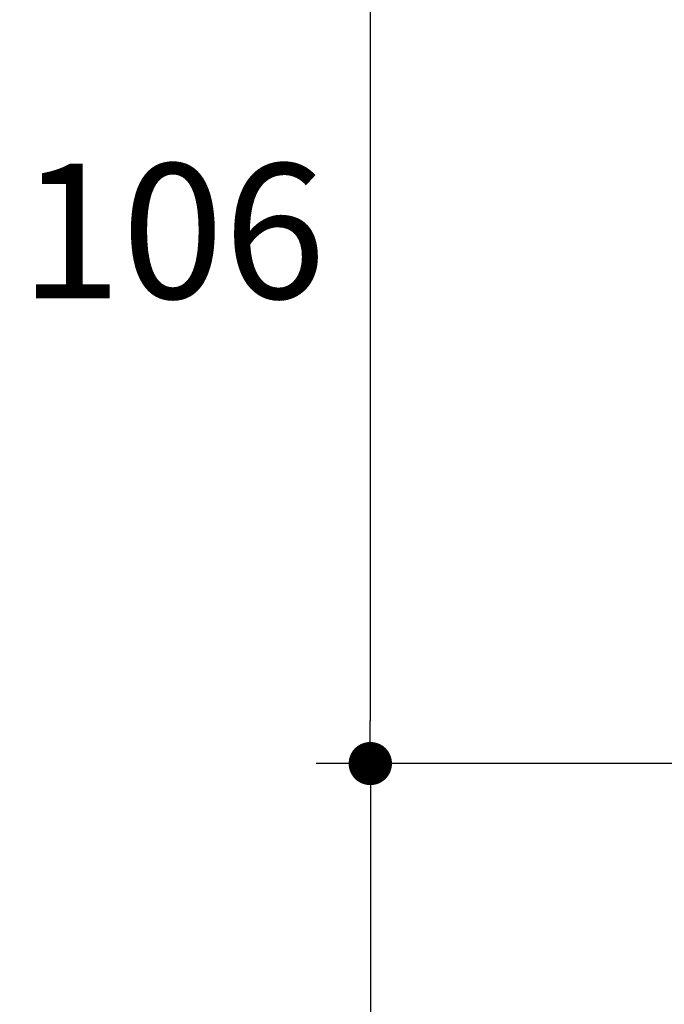
# Model space of a CAD drawing. Units: millimetres. Extents: x 72 to 9921, y -938 to 626.
# Drawn here: x 9195 to 9254, y -530 to -439 of the extents above; entities that cross this region are included whole.
import ezdxf

# ---------------------------------------------------------------- set-up
doc = ezdxf.new("R2010")
doc.units = ezdxf.units.MM
doc.header["$MEASUREMENT"] = 0
doc.layers.add('Dimensions', color=7, linetype='Continuous')
doc.styles.get("Standard").update_dxf_attribs({"font": 'helr45w_0.ttf'})
doc.dimstyles.get("Standard").update_dxf_attribs({"dimscale": 5, "dimtxt": 2.5, "dimasz": 0.8, "dimexe": 1, "dimexo": 1, "dimgap": 1, "dimtad": 2, "dimtih": 1, "dimtoh": 1, "dimdec": 0, "dimzin": 0, "dimdsep": 46, "dimtxsty": 'Standard', "dimblk": 'DOT', "dimcen": 2, "dimclrd": 1, "dimclre": 1, "dimclrt": 1, "dimadec": 0, "dimazin": 0, "dimtfac": 1, "dimtdec": 0, "dimtofl": 0, "dimtmove": 0, "dimatfit": 3, "dimfxl": 1, "dimtolj": 1, "dimtzin": 0, "dimarcsym": 0})

# ---------------------------------------------------------------- blocks, each defined once
blk = doc.blocks.new('_Dot')
at = {"color": 0, "linetype": 'ByBlock', "lineweight": -2}
blk.add_line((-0.5, 0), (-1, 0), dxfattribs=at)
at = {"color": 0, "linetype": 'ByBlock', "const_width": 0.5}
blk.add_lwpolyline([(-0.25, 0, 1), (0.25, 0, 1)], format="xyb", close=True, dxfattribs=at)
blk = doc.blocks.new('*D17')
at = {"layer": 'Dimensions', "color": 1, "lineweight": -2, "transparency": 16777216}
for p, q in [((9250.869, -402.191), (9222.215, -402.191)), ((9227.215, -406.191), (9227.215, -504.048)), ((9264.459, -508.048), (9222.215, -508.048))]:
    blk.add_line(p, q, dxfattribs=at)
at = {"layer": 'Dimensions', "color": 1, "lineweight": -2, "transparency": 16777216, "xscale": 4, "yscale": 4, "zscale": 4}
for p, rotation in [((9227.215, -402.191), 90), ((9227.215, -508.048), 270)]:
    blk.add_blockref('_Dot', p, dxfattribs=dict(at, rotation=rotation))
at = {"layer": 'Dimensions', "color": 1, "transparency": 16777216, "insert": (9208.899, -458.666), "char_height": 12.5, "attachment_point": 5}
blk.add_mtext('\\A1;106', dxfattribs=at)
blk = doc.blocks.new('*D18')
at = {"layer": 'Dimensions', "color": 1, "lineweight": -2, "transparency": 16777216}
for p, q in [((9266.065, -508.047), (9222.236, -508.047)), ((9227.236, -512.047), (9227.236, -601.385)), ((9266.064, -605.385), (9222.236, -605.385))]:
    blk.add_line(p, q, dxfattribs=at)
at = {"layer": 'Dimensions', "color": 1, "lineweight": -2, "transparency": 16777216, "xscale": 4, "yscale": 4, "zscale": 4}
for p, rotation in [((9227.236, -508.047), 90), ((9227.236, -605.385), 270)]:
    blk.add_blockref('_Dot', p, dxfattribs=dict(at, rotation=rotation))
at = {"layer": 'Dimensions', "color": 1, "transparency": 16777216, "insert": (9213.205, -564.537), "char_height": 12.5, "attachment_point": 5}
blk.add_mtext('\\A1;97', dxfattribs=at)

msp = doc.modelspace()

# ---------------------------------------------------------------- dimensions: what is measured, and where the dimension line sits
at = {"layer": 'Dimensions'}
for base, p1, p2, picture, middle in [((9227.215, -508.048), (9255.869, -402.191, -1.194), (9269.459, -508.048, 1.054), '*D17', (9227.215, -458.666)), ((9227.236, -605.385), (9271.065, -508.047, 1.098), (9271.064, -605.385, 2.909), '*D18', (9227.236, -564.537))]:
    dim = msp.add_linear_dim(base=base, p1=p1, p2=p2, angle=90, dimstyle='Standard', dxfattribs=at)
    dim.commit()
    dim.dimension.update_dxf_attribs({"geometry": picture, "text_midpoint": middle, "dimtype": 160})

doc.saveas('drawing.dxf')
